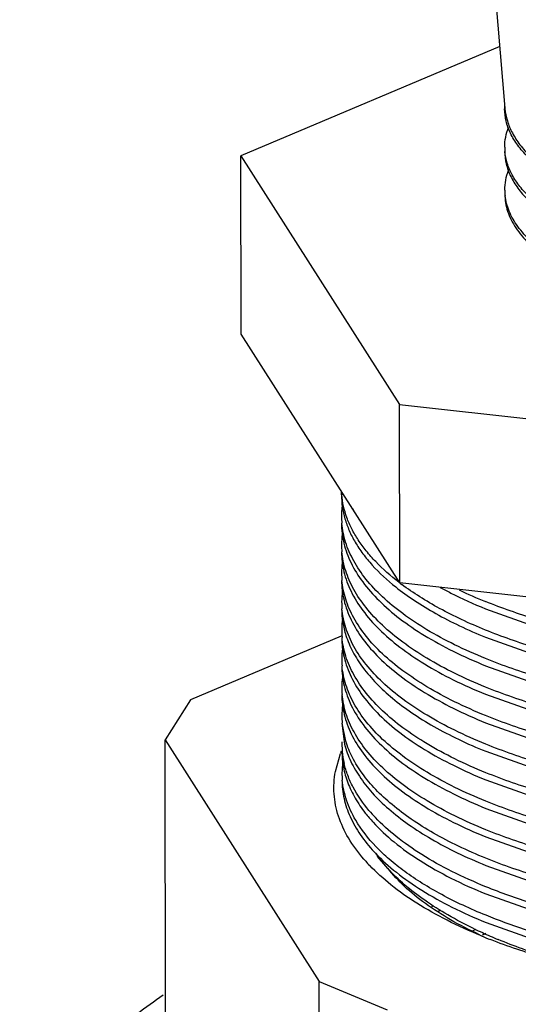
# Model space of a CAD drawing. Units: inches. Extents: x -7 to 24.9, y -5.7 to 11.
# Drawn here: x -6.7 to -6.6, y 8.2 to 8.4 of the extents above; entities that cross this region are included whole.
import ezdxf

# ---------------------------------------------------------------- set-up
doc = ezdxf.new("R2010")
doc.units = ezdxf.units.IN
doc.header["$LTSCALE"] = 0.935
doc.header["$MEASUREMENT"] = 0
doc.layers.get('0').update_dxf_attribs({"linetype": 'CONTINUOUS'})
doc.layers.add('02___PRT_ALL_AXES', color=7, linetype='CONTINUOUS')

msp = doc.modelspace()

# ---------------------------------------------------------------- linework, layer by layer
at = {"color": 7, "linetype": 'Continuous'}
for p, q in [((-6.6130742813, 8.4174462135), (-6.609301127799999, 8.3721633522)), ((-6.610280610399999, 8.3839184464), (-6.6596282557, 8.3630632303)), ((-6.6595641955, 8.3290497145), (-6.6596282557, 8.3630632303)), ((-6.6596282557, 8.3630632303), (-6.6293955344, 8.315600443)), ((-6.6293314743, 8.281586927200001), (-6.6595641955, 8.3290497145)), ((-6.6293314743, 8.281586927200001), (-6.6293955344, 8.315600443)), ((-6.6293955344, 8.315600443), (-6.5165649123, 8.303045037)), ((-6.629355586699999, 8.2816050976), (-6.6294751426, 8.2816969235)), ((-6.6293049124, 8.2816165755), (-6.6294107679, 8.2817114114)), ((-6.5165008522, 8.2690315212), (-6.6293314743, 8.281586927200001)), ((-6.6130026084, 8.2766773618), (-6.6038899646, 8.2734336246)), ((-6.640503614400001, 8.2714330855), (-6.6692227274, 8.2592958639)), ((-6.6129923588, 8.2712351993), (-6.603879715, 8.267991462100001)), ((-6.6129821091, 8.2657930367), (-6.6038694654, 8.2625492995)), ((-6.6692227274, 8.2592958639), (-6.674068620599999, 8.2516732978)), ((-6.612971859500001, 8.2603508742), (-6.603859215700001, 8.257107137)), ((-6.6403676548, 8.2548576482), (-6.639949318099999, 8.2512449232)), ((-6.6396324975, 8.2514220058), (-6.6403096704, 8.2548673899)), ((-6.6129616099, 8.254908711699999), (-6.6038489661, 8.2516649745)), ((-6.674068620599999, 8.2516732978), (-6.6447114889, 8.2055851113)), ((-6.640471799099999, 8.249451964299999), (-6.6404263274, 8.2495609996)), ((-6.6404168002, 8.249448013), (-6.6403576698, 8.2495559852)), ((-6.612951360199999, 8.2494665491), (-6.603838716499999, 8.246222811900001)), ((-6.6416141429, 8.245602781), (-6.6406290525, 8.2490604394)), ((-6.6129411106, 8.2440243866), (-6.6038284668, 8.240780649400001)), ((-6.612930861000001, 8.2385822241), (-6.603818217200001, 8.2353384869)), ((-6.6129206114, 8.2331400615), (-6.6038079676, 8.2298963243)), ((-6.631624602, 8.2271063897), (-6.633549802799999, 8.2294278283)), ((-6.612910361699999, 8.227697898999999), (-6.603797717999999, 8.224454161799999)), ((-6.6129001121, 8.2222557365), (-6.6037874683, 8.2190119993)), ((-6.6128898625, 8.2168135739), (-6.6037772187, 8.2135698367)), ((-6.6447114889, 8.2055851113), (-6.6317393401, 8.2001430119))]:
    msp.add_line(p, q, dxfattribs=at)
for centre, radius, start, end in [((-6.5979752812, 8.3731165935), 0.0113651432, 184.7729427199, 185.3535749605), ((-6.599291747000001, 8.3647174239), 0.0100327416, 180.112062809, 184.6036901553), ((-6.599250246900001, 8.3565539746), 0.0100587962, 180.1106019975, 186.14202606), ((-6.624448124600001, 8.2997960274), 0.0160041341, 183.1096087667, 184.9877917739), ((-6.6244763642, 8.2943485513), 0.0159655344, 173.8352028458, 180.1037804165), ((-6.6192654395, 8.3057422965), 0.0215530529, 207.7542342829, 208.8605692534), ((-6.6244810065, 8.2943504254), 0.0159608956, 180.1105379617, 185.0003718978), ((-6.6244525414, 8.2889065559), 0.0159791086, 172.8351616424, 180.1042914928), ((-6.6244661233, 8.2889087675), 0.0159655309, 180.1123169337, 184.9906247346), ((-6.6244431194, 8.283464394800001), 0.0159782826, 172.8834682926, 180.1043019876), ((-6.6244561112, 8.2834665889), 0.015965295, 180.1122609394, 184.9911390381), ((-6.599984802100001, 8.3199740001), 0.0483199319, 232.6368011825, 233.1759175729), ((-6.6244337058, 8.278022235), 0.0159774487, 172.9291415171, 180.104317022), ((-6.577783646399999, 8.3647961275), 0.0936293334, 244.5663590435, 247.9027017351), ((-6.624446120599999, 8.278024412899999), 0.0159650381, 180.1122141975, 184.9916509744), ((-6.6244361271, 8.2725831219), 0.0159648305, 172.4992416879, 184.9630886899), ((-6.624415191900001, 8.2671379174), 0.0159754657, 173.0512754273, 180.1043570089), ((-6.6244260697, 8.2671400521), 0.0159645919, 180.1120892189, 184.9927712001), ((-6.6244056813, 8.2616957571), 0.015974726, 173.1048437109, 180.1043696299), ((-6.6244159021, 8.2616978728), 0.0159645092, 180.1120295416, 184.9931450843), ((-6.624388812, 8.2562535894), 0.0159813437, 172.6561286733, 180.1043078041999), ((-6.6244043227, 8.25625587), 0.0159658373, 180.112593552, 184.9890696074), ((-6.6244318515, 8.250813388400001), 0.0159279424, 178.3654791898, 180.1117123106), ((-6.621648033300001, 8.2416641749), 0.0203711517, 157.5240872929, 158.7108110442), ((-6.6243785812, 8.2508148308), 0.0159812155, 180.1165112799, 184.9651004563), ((-6.6239001031, 8.2508690907), 0.0164625991, 185.0091081167, 192.9864427255), ((-6.6243683928, 8.2453692563), 0.0159812597, 172.6878433232, 180.1042797584), ((-6.6243836874, 8.2453715235), 0.0159659695, 180.1125157301, 184.9893446704), ((-6.6109585026, 8.2586607245), 0.0317264695, 220.1789706483, 223.4582792404), ((-6.6126896108, 8.255780149), 0.0294255006, 217.9345291767, 222.4007573835), ((-6.611612878, 8.2501554382), 0.0324902607, 220.9224744239, 221.8037780257), ((-6.6100848463, 8.252656352), 0.0329047637, 222.8522129908, 223.4703944619), ((-6.612463275800001, 8.245148132799999), 0.0263014491, 215.1130894234, 215.8173397472), ((-6.6119891575, 8.2454906672), 0.0268863575, 215.8179814988, 216.6863808927999), ((-6.6104326364, 8.2512174246), 0.0340779516, 221.8120355651, 223.7046543481), ((-6.5943970715, 8.17773059), 0.0509972014, 124.1188561928, 124.5405466395), ((-6.5919743435, 8.1723549123), 0.055390518, 122.3034750454, 122.7878447658), ((-6.5770930753, 8.2946259787), 0.0876976053, 244.2824601917, 245.4062244453), ((-6.581397895199999, 8.1459739894), 0.0771580655, 115.7095546669, 116.1744193178), ((-6.5799864682, 8.2880188283), 0.0810803109, 245.0912297969, 245.3091591315001), ((-6.5737598865, 8.311338860800001), 0.1050160854, 247.6008684822, 248.6356057053), ((-6.578789828, 8.1387259273), 0.0832793465, 114.2052008936, 114.727875225), ((-6.5738648092, 8.3017723639), 0.0955392341, 245.4294900841, 247.4037197803)]:
    msp.add_arc(centre, radius, start, end, dxfattribs=at)
for points, knots in [([(-6.592417689099999, 8.3550641014), (-6.5937100966, 8.3556029267), (-6.5961621626, 8.3567220917), (-6.5995513426, 8.3586092935), (-6.6024804466, 8.360623841699999), (-6.6049244363, 8.3627495031), (-6.6068631044, 8.364970393), (-6.6082749892, 8.367273475900001), (-6.609139256000001, 8.3696395429), (-6.6093366537, 8.371257556), (-6.6093381993, 8.372046418)], [0, 0, 0, 0, 0.1662206523, 0.3196288825, 0.4599419721, 0.5874848811, 0.7031523340000001, 0.8085767737, 0.9063545140000001, 1, 1, 1, 1]), ([(-6.609290848400001, 8.3720562074), (-6.6092164804, 8.371262601), (-6.6088928322, 8.3696555093), (-6.6078979414, 8.367326842999999), (-6.606418278300001, 8.3650585114), (-6.6044882183, 8.362842431799999), (-6.602095638400001, 8.360723158899999), (-6.5997789376, 8.359101255599999), (-6.59773289, 8.3578459639), (-6.5954714177, 8.356567245299999), (-6.593690805700001, 8.3556841125), (-6.5924632501, 8.3551288891)], [0, 0, 0, 0, 0.0959979624, 0.195751343, 0.303215066, 0.4208752426, 0.5486754469, 0.6871633612000001, 0.7608966036, 0.8377381195999999, 1, 1, 1, 1]), ([(-6.609324469400001, 8.3646978012), (-6.6093256828, 8.3653440203), (-6.6091992985, 8.3666590816), (-6.6088281752, 8.367925675), (-6.608587946799999, 8.368546474299999)], [0, 0, 0, 0, 0.4925913852, 1, 1, 1, 1]), ([(-6.5921405012, 8.3476063837), (-6.5933996327, 8.3481246553), (-6.5957942616, 8.3492007326), (-6.5991187909, 8.351010071900001), (-6.602016558099999, 8.352940287100001), (-6.6044643948, 8.3549764924), (-6.6064434191, 8.3571040119), (-6.6079346873, 8.3593105178), (-6.608919873300001, 8.3615794666), (-6.6092303875, 8.3631450585), (-6.6092921201, 8.3639121648)], [0, 0, 0, 0, 0.164888668, 0.3176075626, 0.4578562617, 0.585859968, 0.7023232878, 0.8085832501000001, 0.9068053173, 1, 1, 1, 1]), ([(-6.6093228616, 8.3638831737), (-6.609321452000001, 8.3630942702), (-6.609123599, 8.361476222), (-6.6082597283, 8.3591098503), (-6.6068472327, 8.3568069936), (-6.6049088879, 8.3545855826), (-6.6024642628, 8.3524602476), (-6.5995353171, 8.3504456755), (-6.5961464067, 8.348558581499999), (-6.5936947154, 8.3474395427), (-6.5924023257, 8.346900853400001)], [0, 0, 0, 0, 0.09365043619999999, 0.1914334522, 0.2968677517, 0.412532759, 0.5400930185, 0.680418115, 0.8337874212, 1, 1, 1, 1]), ([(-6.609309024400001, 8.3565345574), (-6.609310167899999, 8.3571713747), (-6.609187776900001, 8.358466696), (-6.608827269400001, 8.3597156382), (-6.6085937278, 8.360328060399999)], [0, 0, 0, 0, 0.4927946038, 1, 1, 1, 1]), ([(-6.6093074998, 8.3557199299), (-6.6093065317, 8.3551786024), (-6.609214691699999, 8.3540823688), (-6.608666061, 8.3518690463), (-6.607864210900001, 8.3503015106), (-6.607210831000001, 8.349320288)], [0, 0, 0, 0, 0.2381483609, 0.4813818046, 1, 1, 1, 1]), ([(-6.606837474, 8.3495964055), (-6.6074926215, 8.3504980238), (-6.608326363300001, 8.3519291004), (-6.609010512, 8.3539624848), (-6.6091972835, 8.3549754704), (-6.609251303, 8.35547775)], [0, 0, 0, 0, 0.5207776281000001, 0.7639462778, 1, 1, 1, 1]), ([(-6.607210831000001, 8.349320288), (-6.6065088168, 8.348266028300001), (-6.6047329368, 8.3461938198), (-6.6013637152, 8.343444088), (-6.5971848315, 8.3408973604), (-6.5940618667, 8.3394357596), (-6.5923869388, 8.338737614500001)], [0, 0, 0, 0, 0.2060153129, 0.4402018721, 0.7048516042, 1, 1, 1, 1]), ([(-6.592212118, 8.3394790347), (-6.593835530800001, 8.3401499439), (-6.596872081, 8.3415536675), (-6.6009611969, 8.3439885364), (-6.60430321, 8.3466147042), (-6.6061054272, 8.348588957899999), (-6.606837474, 8.3495964055)], [0, 0, 0, 0, 0.2930653299, 0.5571848285000001, 0.7922316666, 1, 1, 1, 1]), ([(-6.640449547699999, 8.2983949487), (-6.640448133600001, 8.2976320413), (-6.6403337915, 8.2960913767), (-6.6398296427, 8.293799811900001), (-6.638996641399999, 8.2915284988), (-6.6378390099, 8.2892868702), (-6.636362456100001, 8.287082154), (-6.6339049074, 8.2841146404), (-6.6317009566, 8.282101184), (-6.630110392000001, 8.2808304709)], [0, 0, 0, 0, 0.1086259687, 0.2190771371, 0.3330635162, 0.4521010554, 0.5774561215, 0.7101302986, 1, 1, 1, 1]), ([(-6.6294751426, 8.2816969235), (-6.6310449524, 8.2829066044), (-6.6332333993, 8.2848197397), (-6.6357249037, 8.2876324733), (-6.637256783200001, 8.289725471), (-6.638499198200001, 8.2918546158), (-6.639446685299999, 8.2940140481), (-6.6400954062, 8.296195761), (-6.6403277196, 8.297671878200001), (-6.640391655, 8.2984045723)], [0, 0, 0, 0, 0.2896815374, 0.4227495841, 0.5486423836, 0.668172411, 0.7823698071999999, 0.8924958121, 1, 1, 1, 1]), ([(-6.454679866699999, 8.295102699600001), (-6.4555298099, 8.293218726000001), (-6.4572676001, 8.2904826364), (-6.46018401, 8.2871728791), (-6.4628330995, 8.2846830188), (-6.4658620848, 8.2822765886), (-6.4692583089, 8.2799617997), (-6.4730062861, 8.2777486241), (-6.478586311, 8.2748765057), (-6.486347278099999, 8.2716348331), (-6.4965294, 8.268377172300001), (-6.5076172198, 8.2657186623), (-6.5194110718, 8.2637057389), (-6.5316988973, 8.2623731623), (-6.5442583741, 8.261743365800001), (-6.5568618907, 8.261825823999999), (-6.5692810704, 8.2626167992), (-6.581290976699999, 8.2640995), (-6.5926754151, 8.266244421), (-6.603228235800001, 8.2690097494), (-6.6098685286, 8.2713312689), (-6.612994933, 8.272602046)], [0, 0, 0, 0, 0.0366351307, 0.0567274609, 0.0781491833, 0.1009728907, 0.1252353489, 0.1509426987, 0.1780763858, 0.2364243617, 0.2997734582, 0.3673836802, 0.438361959, 0.5117057473, 0.5863380387, 0.6611415059, 0.7349925167, 0.8067943437999999, 0.8755054416, 0.9401805473, 1, 1, 1, 1]), ([(-6.453014304, 8.2958378226), (-6.4531004839, 8.2948556107), (-6.4534464989, 8.2928694048), (-6.4544570139, 8.2899510739), (-6.4559548851, 8.287077967), (-6.4579280615, 8.284264848), (-6.460364342799999, 8.2815240814), (-6.4632497647, 8.2788674943), (-6.4665694125, 8.2763073337), (-6.4703059812, 8.2738551572), (-6.4744405947, 8.2715231134), (-6.478951833099999, 8.269322219400001), (-6.483816656799999, 8.267263725800001), (-6.4908818252, 8.2646709286), (-6.5004303116, 8.2618827507), (-6.512624433200001, 8.2593070191), (-6.5255251094, 8.2574894517), (-6.538864638500001, 8.2564657614), (-6.5523664714, 8.2562550222), (-6.5657501014, 8.2568590175), (-6.5787377206, 8.2582621459), (-6.5910611164, 8.2604321536), (-6.6024648139, 8.2633200092), (-6.6096254843, 8.2657944832), (-6.612984683400001, 8.2671598834)], [0, 0, 0, 0, 0.0168373537, 0.0342441629, 0.0525409392, 0.0719866976, 0.0927760466, 0.1150423558, 0.1388670516, 0.1642860045, 0.1912993895, 0.2198751142, 0.2499568939, 0.2814657031, 0.3483508305, 0.4196078326, 0.494123793, 0.5706655107, 0.647927214, 0.724576973, 0.7993020648, 0.8708511445999999, 0.9380784135, 1, 1, 1, 1]), ([(-6.6404392989, 8.2929527861), (-6.640438109700001, 8.2923208299), (-6.640359543200001, 8.291048375299999), (-6.6398940853, 8.2884879859), (-6.6387064378, 8.2852738863), (-6.6364065998, 8.2815778718), (-6.6332532579, 8.2780174105), (-6.629281548300001, 8.2746190422), (-6.6245286486, 8.271407634500001), (-6.6190385974, 8.2684115004), (-6.615071327100001, 8.266642232799999), (-6.6129821091, 8.2657930367)], [0, 0, 0, 0, 0.0465297007, 0.0935988436, 0.1912364046, 0.2966305722, 0.4123663553, 0.5400579555, 0.6805094417, 0.8339537029999999, 1, 1, 1, 1]), ([(-6.612984683400001, 8.2671598834), (-6.614983392999999, 8.2679722909), (-6.618788190599999, 8.269662655800001), (-6.6240765605, 8.272511056599999), (-6.628695448099999, 8.2755578869), (-6.6326053764, 8.2787783604), (-6.6357737815, 8.2821488916), (-6.6381697915, 8.2856484289), (-6.639761985900001, 8.2892506728), (-6.6402744602, 8.2917392634), (-6.640381157, 8.2929592385)], [0, 0, 0, 0, 0.1643489642, 0.316839415, 0.457067103, 0.5851908672999999, 0.7018461047, 0.8083179826000001, 0.906713262, 1, 1, 1, 1]), ([(-6.452987802000001, 8.2905939314), (-6.453062868099999, 8.289610204099999), (-6.4533867527, 8.287620151799999), (-6.4543676666, 8.2846931048), (-6.455838514, 8.2818104637), (-6.4577876049, 8.2789874082), (-6.4602023867, 8.2762361951), (-6.4630691421, 8.2735689731), (-6.466372747699999, 8.2709978235), (-6.470096035, 8.2685346188), (-6.4742199679, 8.2661913697), (-6.478723195, 8.2639794038), (-6.4835825643, 8.2619098538), (-6.490644898099999, 8.2593019538), (-6.5001961983, 8.2564960524), (-6.5124007767, 8.2539017165), (-6.5253193778, 8.252067949299999), (-6.538682759199999, 8.251030974199999), (-6.5522126774, 8.250810225499999), (-6.565626866000001, 8.2514076966), (-6.5786457412, 8.2528078516), (-6.5909993076, 8.2549783615), (-6.6024303789, 8.257869962200001), (-6.6096077776, 8.2603492896), (-6.6129744338, 8.2617177209)], [0, 0, 0, 0, 0.0168286223, 0.0342055796, 0.05245640059999999, 0.0718458645, 0.0925730706, 0.1147758768, 0.1385384906, 0.1638994925, 0.1908601197, 0.2193899706, 0.2494333591, 0.2809122534, 0.3477637894, 0.4190215319, 0.4935691271, 0.5701677393, 0.6475053498, 0.7242430944, 0.7990612099, 0.8707015376, 0.9380109777, 1, 1, 1, 1]), ([(-6.6404290509, 8.2875106236), (-6.6404278623, 8.2868786694), (-6.640349296599999, 8.285606218), (-6.639883834, 8.283045835), (-6.638696197000001, 8.2798317356), (-6.6363963587, 8.276135719600001), (-6.6332430125, 8.272575255), (-6.629271298200001, 8.2691768773), (-6.6245183915, 8.2659654687), (-6.6190283414, 8.2629693337), (-6.615061074400001, 8.261200069), (-6.612971859500001, 8.2603508742)], [0, 0, 0, 0, 0.0465295515, 0.09359858900000001, 0.1912360236, 0.2966301846, 0.4123661383, 0.5400579923, 0.6805097514, 0.8339539498999999, 1, 1, 1, 1]), ([(-6.6129744338, 8.2617177209), (-6.614973355599999, 8.2625302147), (-6.618778487999999, 8.2642207229), (-6.624067253, 8.2670694336), (-6.628686403, 8.270116634199999), (-6.6325965103, 8.2733373114), (-6.6357648802, 8.2767087305), (-6.6381607109, 8.280207196000001), (-6.6395062511, 8.2832562754), (-6.6401417046, 8.285697471499999), (-6.6403182811, 8.2869144203), (-6.640371128, 8.2875198823)], [0, 0, 0, 0, 0.1643314369, 0.316799503, 0.4570077538, 0.5851141858, 0.7017508666, 0.8082057115000001, 0.9065853293, 0.9537132325, 1, 1, 1, 1]), ([(-6.4529775737, 8.2851514463), (-6.453052657000001, 8.284167723200001), (-6.453376589099999, 8.2821776835), (-6.4543575326, 8.2792506499), (-6.455828433400001, 8.276368035700001), (-6.457777545, 8.2735449927), (-6.4601923622, 8.2707938119), (-6.4630591283, 8.2681266013), (-6.466362758, 8.2655554841), (-6.470086051, 8.263092287000001), (-6.4742099954, 8.260749067), (-6.4787132201, 8.2585371102), (-6.4835725893, 8.2564675875), (-6.490634908300001, 8.2538597021), (-6.5001861914, 8.2510538297), (-6.5123907575, 8.2484595121), (-6.5253093541, 8.246625761799999), (-6.538672725700001, 8.2455888013), (-6.5522026073, 8.2453680663), (-6.565616749299999, 8.2459655445), (-6.5786355853, 8.2473657029), (-6.5909891249, 8.2495362132), (-6.602420166799999, 8.252427812), (-6.609597541799999, 8.2549071327), (-6.6129641842, 8.2562755584)], [0, 0, 0, 0, 0.016828603, 0.0342055711, 0.0524564495, 0.0718459491, 0.0925732077, 0.1147760231, 0.1385387068, 0.1638997425, 0.1908604211, 0.219390258, 0.2494336648, 0.2809125322, 0.3477639948, 0.4190217253, 0.4935695312, 0.5701682325999999, 0.647505777, 0.7242432945999999, 0.7990613348000001, 0.8707017172, 0.9380111191, 1, 1, 1, 1]), ([(-6.6404188034, 8.2820684611), (-6.6404176153, 8.281436509199999), (-6.6403390501, 8.280164061599999), (-6.639873583099999, 8.2776036857), (-6.6386859574, 8.2743895873), (-6.6363861199, 8.2706935709), (-6.633232771399999, 8.2671331037), (-6.6292610529, 8.2637347151), (-6.6245081363, 8.260523305), (-6.619018085800001, 8.2575271663), (-6.6150508212, 8.255757905), (-6.6129616099, 8.254908711699999)], [0, 0, 0, 0, 0.0465293816, 0.09359829439999999, 0.1912355781, 0.2966297098, 0.4123657715, 0.540057827, 0.6805100226999999, 0.8339542317, 1, 1, 1, 1]), ([(-6.6129641842, 8.2562755584), (-6.6149630935, 8.2570880471), (-6.618768205299999, 8.2587785441), (-6.624056947300001, 8.261627239800001), (-6.628676089400001, 8.2646744238), (-6.6325861942, 8.2678950917), (-6.6357545718, 8.2712664933), (-6.6381504078, 8.2747649431), (-6.639495960900001, 8.2778140038), (-6.640131426900001, 8.2802551843), (-6.6403080164, 8.2814721239), (-6.6403608684, 8.2820775815)], [0, 0, 0, 0, 0.1643309888, 0.3167988388, 0.4570072975, 0.5851140099000001, 0.7017509871, 0.8082059309999999, 0.9065855426, 0.9537133736, 1, 1, 1, 1]), ([(-6.612994933, 8.272602046), (-6.6145267134, 8.2732246626), (-6.6174790387, 8.2745103161), (-6.6216709996, 8.276621670399999), (-6.6254858216, 8.2788542099), (-6.6278415342, 8.2804680015), (-6.628945841699999, 8.2812948843)], [0, 0, 0, 0, 0.2723792001, 0.5301640038000001, 0.7727414903000001, 1, 1, 1, 1]), ([(-6.630110392000001, 8.2808304709), (-6.628957755, 8.2799096212), (-6.626471980800001, 8.2781144176), (-6.6223989403, 8.2756458905), (-6.617871249099999, 8.2733197896), (-6.6146629866, 8.2719142527), (-6.6129923588, 8.2712351993)], [0, 0, 0, 0, 0.2248284264, 0.4665661429, 0.7251783547, 1, 1, 1, 1]), ([(-6.6216316477, 8.2807258506), (-6.6209618866, 8.2803622793), (-6.6181448397, 8.2788902519), (-6.6152408273, 8.2775871217), (-6.6130026084, 8.2766773618)], [0, 0, 0, 0, 0.2397886665, 1, 1, 1, 1]), ([(-6.4529673085, 8.279709523), (-6.453042379299999, 8.2787257698), (-6.4533662967, 8.276735659), (-6.4543472825, 8.273808540800001), (-6.4558181828, 8.270925821), (-6.457767385199999, 8.2681027589), (-6.4601822038, 8.265351517200001), (-6.463049032200001, 8.2626843364), (-6.466352666900001, 8.2601131833), (-6.47007601, 8.2576500209), (-6.4741999697, 8.2553067649), (-6.47870324, 8.2530948424), (-6.483562634299999, 8.251025294), (-6.4906250091, 8.2484174428), (-6.500176345700001, 8.2456115646), (-6.5123809155, 8.2430172848), (-6.5252993646, 8.2411835799), (-6.538662481599999, 8.2401466441), (-6.5521921475, 8.239925903), (-6.565606233600001, 8.2405233604), (-6.578625128500001, 8.241923509600001), (-6.5909787561, 8.2440940228), (-6.6024098676, 8.2469856335), (-6.609587279299999, 8.2494649649), (-6.6129539345, 8.2508333958)], [0, 0, 0, 0, 0.0168290758, 0.0342066376, 0.052457991, 0.0718479204, 0.0925753278, 0.1147782955, 0.138540997, 0.1639022291, 0.1908629643, 0.2193929824, 0.2494364654, 0.2809155318, 0.3477672236, 0.4190252275, 0.4935721584, 0.5701685779, 0.6475046204, 0.7242419424, 0.7990604077, 0.8707012408, 0.9380109648999999, 1, 1, 1, 1]), ([(-6.5194348149, 8.269271502899999), (-6.523528633, 8.2687013244), (-6.531824956, 8.2678065184), (-6.5443688995, 8.2671836963), (-6.5569554685, 8.2672712251), (-6.5693565624, 8.2680653701), (-6.581348306900001, 8.2695493043), (-6.5927153585, 8.2716935895), (-6.603252433300001, 8.2744565344), (-6.6098830966, 8.2767751867), (-6.613005182699999, 8.2780442085)], [0, 0, 0, 0, 0.1306267165, 0.2635265756, 0.3967150977, 0.5281970413, 0.6560250107, 0.7783492828, 0.8934927068, 1, 1, 1, 1]), ([(-6.6404086006, 8.2766262985), (-6.6404069668, 8.2757790446), (-6.640265736799999, 8.2740646431), (-6.63985733, 8.2723944377), (-6.6395915641, 8.2715715643)], [0, 0, 0, 0, 0.4948973852, 1, 1, 1, 1]), ([(-6.6129539345, 8.2508333958), (-6.6149528313, 8.2516458794), (-6.6187579237, 8.2533363649), (-6.6240466449, 8.256185048899999), (-6.628665782100001, 8.2592322177), (-6.6325758851, 8.262452878), (-6.635744268200001, 8.2658242625), (-6.6381401078, 8.269322696), (-6.639485672799999, 8.272371738099999), (-6.6401211502, 8.274812902599999), (-6.6402977524, 8.276029832699999), (-6.6403506095, 8.276635285700001)], [0, 0, 0, 0, 0.1643305096, 0.316798202, 0.4570070422999999, 0.5851140076, 0.7017512026, 0.8082062128, 0.9065857931999999, 0.9537135353, 1, 1, 1, 1]), ([(-6.4529570719, 8.2742671614), (-6.453032153300001, 8.2732834124), (-6.4533560993, 8.2712933138), (-6.4543370979, 8.2683662117), (-6.4558080236, 8.2654835206), (-6.4577572225, 8.2626604729), (-6.4601720563, 8.2599092621), (-6.4630388775, 8.2572420843), (-6.466342523, 8.254670954), (-6.4700658611, 8.2522077895), (-6.474189825, 8.2498645536), (-6.478693088200001, 8.2476526291), (-6.483552481499999, 8.245583098400001), (-6.490614841699999, 8.2429752484), (-6.500166165, 8.2401693848), (-6.512370715, 8.2375751128), (-6.5252891439, 8.2357414137), (-6.5386522377, 8.2347044809), (-6.5521818762, 8.2344837403), (-6.565595956799999, 8.2350811948), (-6.5786148611, 8.236481344400001), (-6.590968511, 8.2386518601), (-6.6023996265, 8.241543474), (-6.6095770349, 8.2440228045), (-6.6129436849, 8.245391233300001)], [0, 0, 0, 0, 0.0168290382, 0.0342065574, 0.0524578655, 0.0718477095, 0.09257508380000001, 0.1147780136, 0.1385407452, 0.1639019669, 0.1908627226, 0.2193927105, 0.2494362114, 0.2809152533, 0.3477668628, 0.4190248699, 0.4935717665, 0.5701681123, 0.6475041213, 0.7242413461, 0.7990601020999999, 0.8707011533, 0.9380109907999999, 1, 1, 1, 1]), ([(-6.6403983064, 8.271184136), (-6.6403971196, 8.2705521874), (-6.6403185563, 8.2692797462), (-6.639853082, 8.2667193865), (-6.6386654812, 8.2635052955), (-6.6363656499, 8.2598092851), (-6.6332123041, 8.2562488164), (-6.6292405798, 8.2528504012), (-6.6244876352, 8.2496389857), (-6.6189975777, 8.246642831499999), (-6.6150303139, 8.2448735767), (-6.6129411106, 8.2440243866)], [0, 0, 0, 0, 0.0465291361, 0.0935977931, 0.1912345295, 0.2966284188, 0.4123645190999999, 0.5400568061, 0.680510287, 0.8339548776000001, 1, 1, 1, 1]), ([(-6.6129436849, 8.245391233300001), (-6.6149432287, 8.2462039799), (-6.6187493851, 8.2478949349), (-6.6240393925, 8.250744622300001), (-6.6286593674, 8.2537928519), (-6.6325699977, 8.2570145821), (-6.6357382614, 8.2603872799), (-6.638133525, 8.2638869641), (-6.6394782536, 8.2669370383), (-6.640112595800001, 8.2693790198), (-6.6402885361, 8.270596315299999), (-6.640341099700001, 8.2712019413)], [0, 0, 0, 0, 0.1643468809, 0.3168154604, 0.4570263897, 0.5851336198, 0.7017636901000001, 0.8082115902, 0.9065863026000001, 0.9537127111, 1, 1, 1, 1]), ([(-6.6395915641, 8.2715715643), (-6.6392463493, 8.2705026981), (-6.638321610399999, 8.2683547983), (-6.6363588445, 8.2652938058), (-6.6338022818, 8.2623210841), (-6.6306711548, 8.2594548191), (-6.626986932699999, 8.2567100611), (-6.622772631699999, 8.2541036225), (-6.6180560771, 8.251652523099999), (-6.6147017824, 8.2501780362), (-6.612951360199999, 8.2494665491)], [0, 0, 0, 0, 0.09460900800000001, 0.195790125, 0.305189567, 0.4239247688, 0.5526323471, 0.6916029598000001, 0.8408490881999999, 1, 1, 1, 1]), ([(-6.452946832999999, 8.2688248352), (-6.453021923200001, 8.2678410903), (-6.453345892200001, 8.2658510039), (-6.4543268988, 8.2629239196), (-6.4557978402, 8.2600412588), (-6.4577470278, 8.2572182264), (-6.460161873500001, 8.2544670442), (-6.4630286921, 8.2517998578), (-6.4663323721, 8.2492287279), (-6.470055764500001, 8.2467655258), (-6.4741798383, 8.2444222559), (-6.478683247, 8.2422102825), (-6.483542803500001, 8.2401407036), (-6.490605329199999, 8.2375328574), (-6.5001567674, 8.2347270079), (-6.512361389, 8.2321327934), (-6.5252798457, 8.2302991513), (-6.5386429467, 8.2292622771), (-6.5521725761, 8.2290415944), (-6.5655866042, 8.2296391043), (-6.5786053383, 8.2310392883), (-6.5909587076, 8.2332098052), (-6.6023895544, 8.236101368), (-6.6095668175, 8.2385806551), (-6.6129334353, 8.2399490708)], [0, 0, 0, 0, 0.0168289953, 0.0342064548, 0.0524576765, 0.07184738730000001, 0.09257471369999999, 0.1147776507, 0.1385405602, 0.1639021173, 0.1908635618, 0.2193945081, 0.2494390406, 0.2809190551, 0.3477714021, 0.4190296811999999, 0.4935767537, 0.5701731991, 0.647509194, 0.7242463771, 0.7990645545, 0.8707036103, 0.9380115268000001, 1, 1, 1, 1]), ([(-6.6403880561, 8.2657419735), (-6.6403868698, 8.265110025), (-6.6403083079, 8.263837584700001), (-6.6398428322, 8.2612772303), (-6.6386552394, 8.2580631447), (-6.6363554126, 8.2543671391), (-6.6332020701, 8.2508066723), (-6.6292303476, 8.2474082486), (-6.624477393999999, 8.2441968295), (-6.6189873302, 8.2412006698), (-6.615020063099999, 8.2394314137), (-6.612930861000001, 8.2385822241)], [0, 0, 0, 0, 0.0465291301, 0.09359771630000001, 0.1912341591, 0.2966278704, 0.4123639285, 0.5400561971, 0.6805100345999999, 0.8339549713, 1, 1, 1, 1]), ([(-6.6129334353, 8.2399490708), (-6.614932303200001, 8.2407615426), (-6.6187373555, 8.2424520032), (-6.624026036, 8.2453006662), (-6.6286451673, 8.2483478047), (-6.632555264400001, 8.2515684486), (-6.6357236532, 8.2549397906), (-6.638119493300001, 8.2584381821), (-6.6394650876, 8.2614871742), (-6.6401005885, 8.2639283005), (-6.640277218600001, 8.2651452094), (-6.640330087000001, 8.2657506528)], [0, 0, 0, 0, 0.1643294267, 0.3167971134, 0.457007168, 0.5851145593, 0.7017520312000001, 0.8082070334999999, 0.9065863375, 0.9537138292, 1, 1, 1, 1]), ([(-6.4529365843, 8.263382657000001), (-6.4530116753, 8.2623989134), (-6.4533356459, 8.260408831), (-6.4543166504, 8.257481754), (-6.455787587300001, 8.2545991035), (-6.457736764400001, 8.2517760751), (-6.4601516123, 8.2490248993), (-6.463018428, 8.2463577059), (-6.466322110399999, 8.2437865748), (-6.4700454999, 8.2413233707), (-6.4741695688, 8.238980105700001), (-6.4786729657, 8.236768133), (-6.4835325069, 8.2346985612), (-6.4905950023, 8.2320907185), (-6.5001464155, 8.229284870199999), (-6.5123510212, 8.2266906512), (-6.5252694826, 8.2248569998), (-6.5386325926, 8.223820118899999), (-6.5521622338, 8.2235994299), (-6.565576279400001, 8.2241969352), (-6.5785950321, 8.2255971176), (-6.590948424, 8.227767634400001), (-6.6023792879, 8.2306592004), (-6.6095565637, 8.2331384909), (-6.612923185700001, 8.2345069082)], [0, 0, 0, 0, 0.016828975, 0.0342063966, 0.0524575526, 0.0718471836, 0.0925745028, 0.1147774724, 0.1385404109, 0.1639019532, 0.1908633685, 0.2193942517, 0.2494386991, 0.2809185814, 0.347770654, 0.419028938, 0.4935760499, 0.5701725715, 0.6475086297, 0.7242458979, 0.7990642412000001, 0.8707033769, 0.9380114440999999, 1, 1, 1, 1]), ([(-6.640377804600001, 8.260299811), (-6.6403766126, 8.2596678525), (-6.6402980384, 8.258395396000001), (-6.6398325954, 8.2558349991), (-6.638644928300001, 8.2526209041), (-6.636345102000001, 8.248924901799999), (-6.633191791000001, 8.2453644558), (-6.6292200976, 8.2419661017), (-6.6244671947, 8.2387546916), (-6.6189771254, 8.235758532), (-6.6150098358, 8.2339892602), (-6.6129206114, 8.2331400615)], [0, 0, 0, 0, 0.0465298644, 0.0935990526, 0.1912367499, 0.2966307808, 0.4123655292, 0.540055904, 0.6805080419, 0.8339531949, 1, 1, 1, 1]), ([(-6.612923185700001, 8.2345069082), (-6.6149220449, 8.2353193765), (-6.6187270862, 8.2370098317), (-6.6240157561, 8.239858487200001), (-6.6286348844, 8.2429056168), (-6.6325449759, 8.2461262536), (-6.6357133646, 8.249497578), (-6.6381092013, 8.2529959526), (-6.6394548075, 8.2560449231), (-6.6400903162, 8.2584860348), (-6.6402669557, 8.2597029364), (-6.6403198278, 8.260308376900001)], [0, 0, 0, 0, 0.164329179, 0.3167971008, 0.4570075099, 0.5851149551, 0.701752479, 0.8082074018000001, 0.9065865059, 0.9537138888, 1, 1, 1, 1]), ([(-6.4529263622, 8.257940083), (-6.4530014751, 8.256956348300001), (-6.4533255035, 8.254966291), (-6.4543065353, 8.2520392439), (-6.4557775311, 8.249156644700001), (-6.4577267141, 8.2463336364), (-6.460141603099999, 8.243582511), (-6.4630084173, 8.2409153262), (-6.4663121177, 8.2383442423), (-6.4700354898, 8.235881048), (-6.4741595495, 8.2335378354), (-6.478662906399999, 8.2313258713), (-6.4835224091, 8.2292563499), (-6.4905848213, 8.2266485214), (-6.5001361573, 8.2238427112), (-6.5123407539, 8.2212484851), (-6.5252593633, 8.2194148153), (-6.5386226794, 8.218377938), (-6.552152436, 8.2181572743), (-6.5655664441, 8.2187548064), (-6.5785850839, 8.2201549999), (-6.5909383632, 8.2223255151), (-6.602369127, 8.2252170663), (-6.609546340700001, 8.2276963392), (-6.612912936, 8.2290647457)], [0, 0, 0, 0, 0.016828892, 0.0342062325, 0.0524573489, 0.0718469106, 0.0925742642, 0.1147772253, 0.1385401903, 0.1639016243, 0.1908629671, 0.2193936386, 0.2494378985, 0.2809174447, 0.3477689349, 0.4190270748, 0.4935752949, 0.5701739014, 0.6475107932, 0.7242476382999999, 0.7990654872, 0.8707041697, 0.9380117901, 1, 1, 1, 1]), ([(-6.639949318099999, 8.2512449232), (-6.639688962999999, 8.250114290900001), (-6.6389067106, 8.2478296082), (-6.6370671013, 8.2445585373), (-6.634555632300001, 8.241381853), (-6.631396414199999, 8.238320332799999), (-6.627613871599999, 8.2353911063), (-6.623234410399999, 8.232613762), (-6.618290236, 8.230008099600001), (-6.6147582824, 8.2284490159), (-6.612910361699999, 8.227697898999999)], [0, 0, 0, 0, 0.0937954467, 0.1937917086, 0.3020425225, 0.4200226319, 0.5485894754999999, 0.6881419402, 0.8387398353, 1, 1, 1, 1]), ([(-6.612912936, 8.2290647457), (-6.614680425, 8.2297831699), (-6.6180659824, 8.2312725362), (-6.6228228552, 8.2337505991), (-6.6270667676, 8.2363869251), (-6.6307691491, 8.2391638072), (-6.6339063988, 8.2420641062), (-6.6364565858, 8.2450723621), (-6.6383999612, 8.2481698894), (-6.639301322300001, 8.250342057000001), (-6.6396324975, 8.2514220058)], [0, 0, 0, 0, 0.1595216149, 0.3090173277, 0.4480992913, 0.576786779, 0.6953936573999999, 0.8045927409, 0.9055548823999999, 1, 1, 1, 1]), ([(-6.6403573014, 8.2494154859), (-6.6403554217, 8.2484182751), (-6.6401589761, 8.2463911264), (-6.6392941148, 8.2433962052), (-6.6378711558, 8.2404503951), (-6.636606563, 8.2386005448), (-6.6358979075, 8.2376905097)], [0, 0, 0, 0, 0.2343551671, 0.4753467372, 0.7289366541, 1, 1, 1, 1]), ([(-6.6361624081, 8.2288731072), (-6.637258592, 8.2301376714), (-6.6391746094, 8.2327291991), (-6.641150847400001, 8.2369704875), (-6.642031497300001, 8.2413146772), (-6.6418672997, 8.2442057713), (-6.6416141429, 8.245602781)], [0, 0, 0, 0, 0.2760554244, 0.5282919184, 0.7658062481, 1, 1, 1, 1]), ([(-6.6351985685, 8.2381915263), (-6.636350756000001, 8.2395581924), (-6.6378671823, 8.241723545700001), (-6.6392852997, 8.2448346627), (-6.6397629939, 8.246393797), (-6.639941642799999, 8.2471696073)], [0, 0, 0, 0, 0.5238823573, 0.7666798622, 1, 1, 1, 1]), ([(-6.6403470515, 8.2439733234), (-6.640344838, 8.2427995302), (-6.6400705353, 8.2403992762), (-6.6388679938, 8.2368771739), (-6.636898552000001, 8.2334387486), (-6.635172617699999, 8.231317691100001), (-6.634207670599999, 8.2302775043)], [0, 0, 0, 0, 0.229434389, 0.4677587862, 0.7226679358, 1, 1, 1, 1]), ([(-6.637738043200001, 8.236326377300001), (-6.6384430437, 8.2375285887), (-6.639323583099999, 8.239411114700001), (-6.640037732300001, 8.2420291914), (-6.6402325508, 8.243334219500001), (-6.64028916, 8.2439829555)], [0, 0, 0, 0, 0.514417774, 0.7596363359, 1, 1, 1, 1]), ([(-6.4587239061, 8.2397711526), (-6.460165627, 8.2380950299), (-6.462654364, 8.2357213471), (-6.466380932100001, 8.2328630141), (-6.4707481802, 8.229950737100001), (-6.476970415299999, 8.2265713442), (-6.4853202377, 8.2230247873), (-6.494614686, 8.2199380825), (-6.5047116502, 8.2173570113), (-6.5154568627, 8.215319923), (-6.5266846268, 8.2138570861), (-6.5382211975, 8.2129898537), (-6.5498876327, 8.2127301577), (-6.561502960599999, 8.213080356699999), (-6.5728872128, 8.2140331567), (-6.583863909500001, 8.2155718921), (-6.5942641559, 8.217670509500001), (-6.6039264924, 8.2202944381), (-6.6100216288, 8.2224515312), (-6.6129026864, 8.223622583200001)], [0, 0, 0, 0, 0.0410293807, 0.06343683139999999, 0.08713470460000002, 0.1383719088, 0.1945648047, 0.2552871585, 0.319947219, 0.3878296887, 0.4581265687, 0.5299638212, 0.6024273253, 0.6745869172, 0.7455194803, 0.8143303834000001, 0.8801720395999999, 0.9422852731999999, 1, 1, 1, 1]), ([(-6.612892436799999, 8.2181804206), (-6.6143700925, 8.2187810374), (-6.617222132, 8.2200201061), (-6.6212810374, 8.2220487422), (-6.6249911814, 8.2241909374), (-6.6283345056, 8.2264353811), (-6.6312970785, 8.2287739804), (-6.6346047594, 8.2318917153), (-6.6366678574, 8.234501429), (-6.637738043200001, 8.236326377300001)], [0, 0, 0, 0, 0.1530773494, 0.2982729075, 0.4352535976, 0.5639410531, 0.6844255365999999, 0.7969668951000001, 1, 1, 1, 1]), ([(-6.6129026864, 8.223622583200001), (-6.61510578, 8.2245180658), (-6.61927613, 8.2263867305), (-6.6250151301, 8.2295712884), (-6.6299254509, 8.2329918052), (-6.6327520877, 8.2355334957), (-6.633987966799999, 8.2368384275)], [0, 0, 0, 0, 0.2847665767, 0.5465670660999999, 0.7847858658, 1, 1, 1, 1]), ([(-6.6344187666, 8.2359381764), (-6.633184913200001, 8.234583314), (-6.6303346626, 8.2319434724), (-6.6253377375, 8.2283995814), (-6.6194569189, 8.2251046174), (-6.6151692588, 8.2231780674), (-6.6129001121, 8.2222557365)], [0, 0, 0, 0, 0.2140028913, 0.4517460067, 0.7139500909000001, 1, 1, 1, 1]), ([(-6.6339648191, 8.2300185435), (-6.632728925199999, 8.228714782599999), (-6.6299029659, 8.226175327), (-6.624994630700001, 8.2227577268), (-6.619258976599999, 8.2195757452), (-6.6150913674, 8.2177084108), (-6.6128898625, 8.2168135739)], [0, 0, 0, 0, 0.2152421129, 0.453469878, 0.7152687276999999, 1, 1, 1, 1]), ([(-6.613776934, 8.214246049), (-6.6159910274, 8.2151589074), (-6.6201864248, 8.2170632032), (-6.625968053999999, 8.2203010559), (-6.6309344166, 8.223775086), (-6.6338054908, 8.226350203400001), (-6.635067963099999, 8.227671566)], [0, 0, 0, 0, 0.283593958, 0.5449479943, 0.7835921021, 1, 1, 1, 1]), ([(-6.615148127699999, 8.2156153278), (-6.616845069, 8.216432957), (-6.620067537100001, 8.2181191995), (-6.6245167019, 8.22091474), (-6.628373728400001, 8.2238655693), (-6.6306222687, 8.2260115339), (-6.631624602, 8.2271063897)], [0, 0, 0, 0, 0.2797797855, 0.5396486665, 0.7795238916, 1, 1, 1, 1]), ([(-6.6141354396, 8.214480644), (-6.6160198067, 8.215355696900001), (-6.619562542100001, 8.2171687105), (-6.624368705299999, 8.2202341324), (-6.6283832523, 8.2234940342), (-6.6306141046, 8.2258971147), (-6.6315588792, 8.2271214083)], [0, 0, 0, 0, 0.2870958891, 0.5491438169, 0.7863057273, 1, 1, 1, 1]), ([(-6.4729427653, 8.223354945499999), (-6.475067660800001, 8.2221834575), (-6.479595321900001, 8.2199564382), (-6.4868629124, 8.2170494675), (-6.4947899619, 8.2144771445), (-6.5032891347, 8.2122672324), (-6.5122674205, 8.2104431568), (-6.5216257862, 8.2090243336), (-6.531260748099999, 8.2080254941), (-6.5410655625, 8.2074568202), (-6.5509315614, 8.2073237697), (-6.5607494361, 8.2076267579), (-6.5704105239, 8.2083612749), (-6.5798079385, 8.2095180718), (-6.5888374588, 8.2110833324), (-6.5974001416, 8.2130382816), (-6.6054003972, 8.2153603234), (-6.610475075, 8.2171978453), (-6.612892436799999, 8.2181804206)], [0, 0, 0, 0, 0.0506874495, 0.1052569427, 0.1633862433, 0.2246641611, 0.2886095381, 0.3546859398, 0.4223145818, 0.4908879778, 0.5597812931, 0.6283638217999999, 0.6960102373, 0.7621107397, 0.8260795255, 0.8873658455, 0.9454898731999999, 1, 1, 1, 1]), ([(-6.590967653200001, 8.2073501048), (-6.594678394700001, 8.2081441153), (-6.6017864526, 8.2099200364), (-6.6087346527, 8.2122550761), (-6.612017049099999, 8.2135392304)], [0, 0, 0, 0, 0.5184501245, 1, 1, 1, 1]), ([(-6.5909796887, 8.2073486333), (-6.5944424898, 8.208168394500001), (-6.6010656316, 8.2099735167), (-6.6075282261, 8.212298910700001), (-6.6105743635, 8.2135671834)], [0, 0, 0, 0, 0.5188750156, 1, 1, 1, 1]), ([(-6.701780827, 8.1670506806), (-6.701381996699999, 8.1688673518), (-6.7003543787, 8.1724419312), (-6.6974285302, 8.1793033273), (-6.692244841900001, 8.1873156319), (-6.6841311101, 8.1958228751), (-6.677799032, 8.2007090446), (-6.674419642999999, 8.2030070663)], [0, 0, 0, 0, 0.1206729824, 0.2405370547, 0.4829799627, 0.7348536319, 1, 1, 1, 1])]:
    msp.add_open_spline(points, degree=3, knots=knots, dxfattribs=at)
at = {"layer": '02___PRT_ALL_AXES', "color": 7, "linetype": 'Continuous'}
for p, q in [((-6.6093393948, 8.3726226073), (-6.6093383097, 8.3720464176)), ((-6.640449651799999, 8.2983949485), (-6.640450873200001, 8.2990434327)), ((-6.6739405003, 8.1836462662), (-6.674068620599999, 8.2516732978)), ((-6.6445833686, 8.1375580796), (-6.6447114889, 8.2055851113))]:
    msp.add_line(p, q, dxfattribs=at)

doc.saveas('drawing.dxf')
